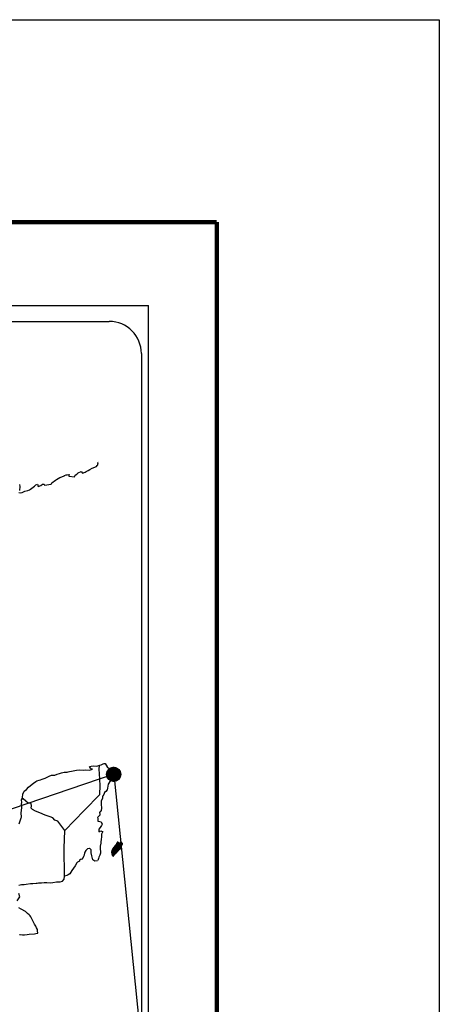
# Model space of a CAD drawing. Units: millimetres. Extents: x 528358 to 530758, y 2343502 to 2345302.
# Drawn here: x 530602 to 530758, y 2344934 to 2345302 of the extents above; entities that cross this region are included whole.
import ezdxf

# ---------------------------------------------------------------- set-up
doc = ezdxf.new("R2010")
doc.units = ezdxf.units.MM
doc.header["$LTSCALE"] = 40
doc.layers.add('SOLAPA', color=7, linetype='Continuous')

msp = doc.modelspace()

# ---------------------------------------------------------------- hatches: boundary and pattern name
at = {"layer": 'SOLAPA'}
h = msp.add_hatch(dxfattribs=at)
h.set_pattern_fill('ANSI31', scale=0.8, style=0)
h.set_pattern_definition([(45, (149464.9498, 516010.53469), (-0.0707106781187, 0.0707106781187), [])])
edge = h.paths.add_edge_path()
edge.add_arc((530636.71, 2345019.84), 2.65, 0, 360)

# ---------------------------------------------------------------- linework, layer by layer
at = {"layer": 'SOLAPA', "color": 7}
for p, q in [((530335.47, 2345195.02), (530649.76, 2345195.02)), ((530649.76, 2343597.39), (530649.76, 2345195.02)), ((530351.27, 2345189.04), (530635.05, 2345189.04)), ((530647.05, 2345177.04), (530647.05, 2344760.44))]:
    msp.add_line(p, q, dxfattribs=at)
at = {"layer": 'SOLAPA', "color": 7, "linetype": 'Continuous'}
for p, q in [((530631.23, 2345021.68), (530631.44, 2345023.22)), ((530631.43, 2345020.1), (530631.23, 2345021.68)), ((530631.69, 2345015.62), (530631.43, 2345020.1)), ((530631.49, 2345012.26), (530631.69, 2345015.62)), ((530625.65, 2345006.4), (530631.49, 2345012.26)), ((530618.39, 2344998.92), (530625.65, 2345006.4)), ((530618.14, 2344992.32), (530618.39, 2344998.92)), ((530618.35, 2344981.75), (530618.14, 2344992.32))]:
    msp.add_line(p, q, dxfattribs=at)
at = {"layer": 'SOLAPA', "color": 5, "linetype": 'Continuous'}
for p, q in [((530631.23, 2345021.68), (530631.23, 2345021.68)), ((530631.44, 2345023.22), (530632.01, 2345023.37)), ((530632.01, 2345023.37), (530632.79, 2345023.81)), ((530632.79, 2345023.81), (530633.14, 2345023.96)), ((530633.14, 2345023.96), (530633.53, 2345023.87)), ((530633.53, 2345023.87), (530634.31, 2345022.68)), ((530634.31, 2345022.68), (530635.15, 2345021.85)), ((530635.15, 2345021.85), (530635.44, 2345021.05)), ((530635.44, 2345021.05), (530635.64, 2345019.57)), ((530635.5, 2345017.5), (530634.67, 2345016.12)), ((530635.6, 2345018.78), (530635.5, 2345017.5)), ((530635.64, 2345019.57), (530635.6, 2345018.78)), ((530633.73, 2345013.45), (530633.3, 2345013.01)), ((530634.23, 2345014.04), (530633.73, 2345013.45)), ((530634.37, 2345014.64), (530634.23, 2345014.04)), ((530634.67, 2345016.12), (530634.37, 2345014.64)), ((530632.07, 2345009.8), (530632.03, 2345008.67)), ((530632.47, 2345010.94), (530632.07, 2345009.8)), ((530632.57, 2345011.43), (530632.47, 2345010.94)), ((530632.67, 2345011.77), (530632.57, 2345011.43)), ((530633.06, 2345012.37), (530632.67, 2345011.77)), ((530633.3, 2345013.01), (530633.06, 2345012.37)), ((530631.69, 2345005.9), (530631.45, 2345005.75)), ((530631.45, 2345005.75), (530631.5, 2345004.86)), ((530631.99, 2345006.3), (530631.69, 2345005.9)), ((530632.13, 2345007.18), (530631.99, 2345006.3)), ((530632.03, 2345008.67), (530632.13, 2345007.18)), ((530631.5, 2345004.62), (530630.67, 2345003.78)), ((530630.67, 2345003.78), (530630.81, 2345003.43)), ((530630.81, 2345003.43), (530630.76, 2345003.18)), ((530630.76, 2345003.18), (530630.82, 2345002.4)), ((530630.82, 2345002.4), (530630.97, 2345002.3)), ((530630.97, 2345002.3), (530631.99, 2345002.15)), ((530631.5, 2345004.86), (530631.5, 2345004.62)), ((530631.99, 2345002.15), (530632.44, 2345001.26)), ((530631.65, 2344999.98), (530631.17, 2344999.34)), ((530631.17, 2344999.34), (530631.17, 2344998.4)), ((530631.17, 2344998.4), (530631.51, 2344998.65)), ((530631.51, 2344998.65), (530631.95, 2344998.75)), ((530631.95, 2345000.33), (530631.65, 2344999.98)), ((530632.14, 2345000.77), (530631.95, 2345000.33)), ((530631.95, 2344998.75), (530632.14, 2344998.6)), ((530632.44, 2345001.26), (530632.14, 2345000.77)), ((530632.14, 2344998.6), (530632.63, 2344998.55)), ((530632.63, 2344998.55), (530632.15, 2344997.51)), ((530632.05, 2344995.49), (530631.95, 2344994.65)), ((530632.2, 2344996.52), (530632.05, 2344995.49)), ((530632.15, 2344997.51), (530632.15, 2344997.22)), ((530632.15, 2344997.22), (530632.2, 2344996.52)), ((530631.71, 2344993.07), (530631.62, 2344992.14)), ((530631.62, 2344992.14), (530631.62, 2344991.89)), ((530631.62, 2344991.89), (530631.81, 2344991)), ((530631.81, 2344993.61), (530631.71, 2344993.07)), ((530631.81, 2344991), (530631.72, 2344990.36)), ((530631.86, 2344993.91), (530631.81, 2344993.61)), ((530631.95, 2344994.65), (530631.86, 2344993.91)), ((530631.03, 2344988.38), (530630.72, 2344987.65)), ((530631.18, 2344988.88), (530631.03, 2344988.38)), ((530631.47, 2344989.62), (530631.18, 2344988.88)), ((530631.72, 2344990.36), (530631.47, 2344989.62))]:
    msp.add_line(p, q, dxfattribs=at)
at = {"layer": 'SOLAPA'}
for p, q in [((530636.76, 2345019.9), (530339.27, 2344918.55)), ((530636.77, 2345019.9), (530647.05, 2344918.55))]:
    msp.add_line(p, q, dxfattribs=at)
at = {"layer": 'SOLAPA', "color": 255, "linetype": 'Continuous', "elevation": 2.32}
msp.add_lwpolyline([(528358.44, 2345301.77), (530758.44, 2345301.77), (530758.44, 2343501.77), (528358.44, 2343501.77)], close=True, dxfattribs=at)
at = {"layer": 'SOLAPA', "color": 7, "linetype": 'Continuous', "const_width": 1.6}
for points in [[(528423.4, 2345226.17), (530675.25, 2345226.17)], [(530675.25, 2343564.87), (530675.25, 2345226.17)]]:
    msp.add_lwpolyline(points, dxfattribs=at)
at = {"layer": 'SOLAPA', "color": 7, "linetype": 'Continuous'}
for points in [[(530601.24, 2345125.19), (530601.88, 2345125.04), (530602.51, 2345125.14), (530603, 2345125.39), (530603.49, 2345125.59), (530604.66, 2345125.84), (530605.25, 2345126.13), (530605.59, 2345126.33), (530606.62, 2345127.12), (530607.06, 2345127.46), (530607.55, 2345127.96), (530608.19, 2345128.21), (530608.48, 2345127.32), (530609.46, 2345127.77), (530610.15, 2345128.21), (530610.69, 2345128.31), (530610.83, 2345127.91), (530613.29, 2345128.31), (530613.53, 2345128.81), (530615, 2345129.8), (530615.29, 2345129.99), (530616.57, 2345130.69), (530618.28, 2345131.33), (530618.37, 2345131.43), (530618.96, 2345131.68), (530619.35, 2345131.77), (530620.04, 2345131.87), (530619.89, 2345131.43), (530619.99, 2345131.18), (530622.1, 2345131.04), (530622.29, 2345131.58), (530622.88, 2345132.03), (530623.42, 2345132.52), (530624.49, 2345132.96), (530625.09, 2345132.37), (530626.01, 2345132.72), (530626.36, 2345133.01), (530627.14, 2345133.36), (530627.78, 2345133.75), (530628.66, 2345134.2), (530630.23, 2345134.9), (530630.57, 2345135.19), (530630.72, 2345135.49), (530630.81, 2345135.83), (530630.86, 2345136.27), (530630.76, 2345136.52)], [(530601.47, 2345128.1), (530601.57, 2345127.42), (530601.53, 2345125.88)], [(530618.39, 2344998.92), (530615.83, 2345002.3), (530614.7, 2345002.75), (530613.96, 2345003.54), (530612.98, 2345004.03), (530611.12, 2345004.57), (530609.05, 2345005.41), (530607.48, 2345006.06), (530606.4, 2345006.7), (530605.86, 2345007.25), (530606.01, 2345008.14), (530605.81, 2345008.98), (530605.32, 2345009.02), (530604.73, 2345009.12), (530603.84, 2345009.86), (530602.91, 2345010.66), (530602.57, 2345010.9), (530602.24, 2345010.48)], [(530601.26, 2344978.48), (530602.24, 2344978.73), (530603.27, 2344978.73), (530604, 2344978.83), (530605.62, 2344979.13), (530606.45, 2344979.13), (530607.72, 2344979.18), (530608.12, 2344979.23), (530608.12, 2344979.23), (530608.61, 2344979.33), (530609.73, 2344979.28), (530610.71, 2344979.38), (530611.69, 2344979.43), (530613.02, 2344979.33), (530614, 2344979.48), (530615.27, 2344979.68), (530616.64, 2344979.73), (530617.62, 2344979.98), (530618.16, 2344980.67), (530618.35, 2344981.75)], [(530600.63, 2344972.56), (530601.61, 2344974.05), (530601.26, 2344975.38)], [(530601.48, 2344960.03), (530601.77, 2344960.03), (530602.61, 2344959.88), (530603.34, 2344959.89), (530604.37, 2344960.03), (530605.06, 2344960.13), (530607.16, 2344960.28), (530607.65, 2344960.38), (530607.65, 2344960.38), (530608.39, 2344960.53), (530608.29, 2344960.68), (530608.24, 2344961.22), (530608.19, 2344961.86), (530607.85, 2344962.45), (530607.6, 2344963.14), (530607.11, 2344963.83), (530606.62, 2344964.82), (530605.98, 2344966.15), (530605.78, 2344966.59), (530605.49, 2344966.94), (530605.05, 2344967.39), (530604.5, 2344967.88), (530603.68, 2344968.66), (530602.06, 2344969.46), (530601.27, 2344969.99)]]:
    msp.add_lwpolyline(points, dxfattribs=at)
at = {"layer": 'SOLAPA', "color": 5, "linetype": 'Continuous'}
for points in [[(530601.42, 2345001.38), (530601.76, 2345002.42), (530602.1, 2345003.6), (530602.2, 2345003.8), (530602.14, 2345005.48), (530602.2, 2345006.36), (530602.34, 2345007.45), (530602.24, 2345008.73), (530602.39, 2345009.37), (530602.24, 2345010.36), (530602.67, 2345011.2), (530602.78, 2345012.39), (530603.21, 2345013.57), (530604.09, 2345014.16), (530604.83, 2345015.05), (530605.56, 2345015.74), (530606.79, 2345016.58), (530607.57, 2345017.23), (530608.01, 2345017.42), (530608.84, 2345017.73), (530609.29, 2345017.82), (530610.02, 2345018.07), (530610.71, 2345018.26), (530611.14, 2345018.46), (530611.78, 2345018.76), (530612.61, 2345019.16), (530613.49, 2345019.55), (530614.67, 2345019.6), (530615.55, 2345019.95), (530616.44, 2345020.2), (530617.17, 2345020.39), (530618.14, 2345020.64), (530619.27, 2345020.64), (530619.72, 2345020.74), (530620.25, 2345020.89), (530620.99, 2345021.09), (530622.12, 2345021.24), (530622.85, 2345021.39), (530623.88, 2345021.49), (530625.45, 2345021.44), (530626.33, 2345021.54), (530627.75, 2345021.44), (530628.63, 2345021.74), (530628.78, 2345021.79), (530628.44, 2345021.74), (530628, 2345022.18), (530627.7, 2345022.77), (530628.34, 2345022.92), (530629.32, 2345022.97), (530630.39, 2345022.93), (530631.49, 2345023.23)], [(530630.69, 2344987.59), (530629.62, 2344987.45), (530628.92, 2344987.89), (530628.83, 2344988.43), (530628.49, 2344989.41), (530628.28, 2344990.5), (530628.33, 2344991.29), (530628.24, 2344991.64), (530627.69, 2344992.23), (530627.6, 2344992.18), (530627.06, 2344992.08), (530626.86, 2344992.03), (530626.42, 2344991.48), (530626.28, 2344991.34), (530625.93, 2344990.79), (530625.84, 2344990.5), (530625.78, 2344990.15), (530625.69, 2344989.86), (530625.5, 2344989.31), (530625.45, 2344989.21), (530625.45, 2344989.21), (530625.45, 2344989.21), (530625.35, 2344988.92), (530625.35, 2344988.87), (530625.25, 2344988.77), (530625.2, 2344988.62), (530624.76, 2344988.18), (530624.76, 2344988.18), (530624.76, 2344988.18), (530624.47, 2344988.08), (530624.23, 2344987.98), (530623.98, 2344987.84), (530623.88, 2344987.39), (530623.14, 2344987), (530622.95, 2344986.79), (530622.32, 2344985.7), (530621.05, 2344983.98), (530621.05, 2344983.98), (530620.31, 2344982.65), (530619.72, 2344982.35), (530619.19, 2344982.1), (530618.35, 2344981.75)]]:
    msp.add_lwpolyline(points, dxfattribs=at)
at = {"layer": 'SOLAPA', "color": 7}
msp.add_circle((530636.71, 2345019.84, 0), 2.65, dxfattribs=at)
msp.add_arc((530635.05, 2345177.04), 12, 0, 90, dxfattribs=at)

# ---------------------------------------------------------------- meshes
at = {"layer": 'SOLAPA', "color": 5, "linetype": 'Continuous'}
mesh = msp.add_polyface(dxfattribs=at)
corners = [(530636.42, 2344989.27), (530636.45, 2344989.27), (530636.38, 2344989.31), (530636.45, 2344989.27), (530636.38, 2344989.31), (530636.5, 2344989.26), (530636.37, 2344989.34), (530636.52, 2344989.27), (530636.36, 2344989.37), (530636.55, 2344989.27), (530636.34, 2344989.4), (530636.57, 2344989.29), (530636.33, 2344989.44), (530636.64, 2344989.36), (530636.32, 2344989.56), (530636.65, 2344989.37), (530636.32, 2344989.58), (530636.68, 2344989.4), (530636.31, 2344989.63), (530636.04, 2344989.8), (530636.05, 2344989.81), (530636.03, 2344989.82), (530636.69, 2344989.41), (530636.31, 2344989.65), (530636.05, 2344989.81), (530636.04, 2344989.82), (530636.69, 2344989.41), (530636.3, 2344989.65), (530636.06, 2344989.81), (530636.04, 2344989.83), (530636.7, 2344989.42), (530636.3, 2344989.67), (530636.07, 2344989.81), (530636.05, 2344989.83), (530636.7, 2344989.42), (530636.3, 2344989.67), (530636.09, 2344989.82), (530636.06, 2344989.84), (530636.71, 2344989.44), (530636.28, 2344989.7), (530636.1, 2344989.82), (530636.07, 2344989.85), (530636.71, 2344989.44), (530636.27, 2344989.72), (530636.12, 2344989.82), (530636.07, 2344989.85), (530636.72, 2344989.45), (530636.26, 2344989.74), (530636.13, 2344989.82), (530636.07, 2344989.86), (530636.72, 2344989.46), (530636.26, 2344989.74), (530636.16, 2344989.82), (530636.08, 2344989.87), (530636.73, 2344989.47), (530636.25, 2344989.76), (530636.25, 2344989.78), (530636.08, 2344989.88), (530636.74, 2344989.48), (530636.74, 2344989.48), (530636.08, 2344989.88), (530636.75, 2344989.49), (530636.09, 2344989.9), (530636.75, 2344989.5), (530636.09, 2344989.91), (530636.79, 2344989.56), (530636.13, 2344989.97), (530636.81, 2344989.58), (530636.13, 2344990), (530636.83, 2344989.62), (530636.13, 2344990.05), (530636.85, 2344989.64), (530636.13, 2344990.09), (530636.89, 2344989.7), (530636.1, 2344990.19), (530636.92, 2344989.75), (530636.08, 2344990.27), (530636.93, 2344989.76), (530636.03, 2344990.32), (530636.94, 2344989.78), (530636.01, 2344990.36), (530636.95, 2344989.8), (530635.99, 2344990.4), (530636.97, 2344989.81), (530635.99, 2344990.42), (530636.98, 2344989.84), (530635.99, 2344990.46), (530636.99, 2344989.84), (530635.99, 2344990.46), (530637, 2344989.86), (530635.99, 2344990.48), (530637.07, 2344989.93), (530635.96, 2344990.62), (530637.12, 2344989.99), (530635.93, 2344990.73), (530637.14, 2344990.01), (530635.93, 2344990.76), (530637.16, 2344990.03), (530635.93, 2344990.79), (530637.17, 2344990.04), (530635.93, 2344990.81), (530637.19, 2344990.06), (530635.94, 2344990.84), (530637.23, 2344990.1), (530635.95, 2344990.89), (530637.26, 2344990.13), (530635.95, 2344990.94), (530637.28, 2344990.16), (530635.96, 2344990.98), (530637.29, 2344990.17), (530635.96, 2344991)]
mesh.append_faces([[corners[k] for k in face] for face in [(0, 0, 1, 2), (2, 1, 3, 4), (4, 3, 5, 6), (6, 5, 7, 8), (8, 7, 9, 10), (10, 9, 11, 12), (12, 11, 13, 14), (14, 13, 15, 16), (16, 15, 17, 18), (19, 19, 20, 21), (18, 17, 22, 23), (21, 20, 24, 25), (23, 22, 26, 27), (25, 24, 28, 29), (27, 26, 30, 31), (29, 28, 32, 33), (31, 30, 34, 35), (33, 32, 36, 37), (35, 34, 38, 39), (37, 36, 40, 41), (39, 38, 42, 43), (41, 40, 44, 45), (43, 42, 46, 47), (45, 44, 48, 49), (47, 46, 50, 51), (49, 48, 52, 53), (51, 50, 54, 55), (53, 52, 56, 57), (55, 54, 58, 56), (57, 58, 59, 60), (60, 59, 61, 62), (62, 61, 63, 64), (64, 63, 65, 66), (66, 65, 67, 68), (68, 67, 69, 70), (70, 69, 71, 72), (72, 71, 73, 74), (74, 73, 75, 76), (76, 75, 77, 78), (78, 77, 79, 80), (80, 79, 81, 82), (82, 81, 83, 84), (84, 83, 85, 86), (86, 85, 87, 88), (88, 87, 89, 90), (90, 89, 91, 92), (92, 91, 93, 94), (94, 93, 95, 96), (96, 95, 97, 98), (98, 97, 99, 100), (100, 99, 101, 102), (102, 101, 103, 104), (104, 103, 105, 106), (106, 105, 107, 108), (108, 107, 109, 110)]], dxfattribs={"vtx0": -1, "vtx2": -1, "color": 5})
mesh = msp.add_polyface(dxfattribs=at)
corners = [(530635.96, 2344991), (530637.29, 2344990.17), (530637.3, 2344990.18), (530635.97, 2344991.01), (530635.97, 2344991.01), (530637.3, 2344990.18), (530635.97, 2344991.01), (530635.97, 2344991.01), (530637.31, 2344990.19), (530635.97, 2344991.02), (530637.31, 2344990.2), (530635.97, 2344991.03), (530637.32, 2344990.2), (530635.97, 2344991.04), (530637.33, 2344990.21), (530635.97, 2344991.05), (530635.97, 2344991.05), (530637.33, 2344990.22), (530635.97, 2344991.06), (530637.34, 2344990.22), (530635.97, 2344991.07), (530635.97, 2344991.07), (530637.35, 2344990.23), (530635.97, 2344991.09), (530637.37, 2344990.25), (530635.97, 2344991.11), (530637.38, 2344990.26), (530635.97, 2344991.13), (530637.38, 2344990.27), (530635.97, 2344991.14), (530637.39, 2344990.28), (530635.97, 2344991.15), (530637.4, 2344990.28), (530635.97, 2344991.17), (530637.4, 2344990.29), (530635.97, 2344991.18), (530637.41, 2344990.3), (530635.98, 2344991.18), (530637.42, 2344990.31), (530635.99, 2344991.2), (530637.43, 2344990.31), (530635.99, 2344991.2), (530637.43, 2344990.32), (530635.99, 2344991.21), (530637.45, 2344990.34), (530636.01, 2344991.24), (530637.46, 2344990.35), (530636.01, 2344991.25), (530637.47, 2344990.36), (530636.01, 2344991.27), (530637.49, 2344990.38), (530636.02, 2344991.29), (530637.5, 2344990.39), (530636.03, 2344991.3), (530637.51, 2344990.4), (530636.03, 2344991.32), (530637.52, 2344990.41), (530636.03, 2344991.33), (530637.52, 2344990.41), (530636.03, 2344991.34), (530637.53, 2344990.42), (530636.03, 2344991.35), (530637.54, 2344990.43), (530636.03, 2344991.36), (530637.55, 2344990.44), (530636.03, 2344991.38), (530637.56, 2344990.44), (530636.03, 2344991.39), (530637.57, 2344990.46), (530636.03, 2344991.42), (530637.58, 2344990.47), (530636.04, 2344991.42), (530636.04, 2344991.42), (530637.58, 2344990.47), (530636.03, 2344991.43), (530636.03, 2344991.43), (530637.59, 2344990.47), (530636.03, 2344991.44), (530637.59, 2344990.48), (530636.04, 2344991.44), (530637.59, 2344990.48), (530636.04, 2344991.44), (530637.6, 2344990.48), (530636.04, 2344991.45), (530637.6, 2344990.49), (530636.04, 2344991.46), (530636.04, 2344991.46), (530637.61, 2344990.49), (530636.04, 2344991.46), (530637.63, 2344990.51), (530636.05, 2344991.49), (530637.64, 2344990.53), (530636.06, 2344991.51), (530637.65, 2344990.53), (530636.06, 2344991.52), (530637.66, 2344990.54), (530636.07, 2344991.52), (530637.67, 2344990.55), (530636.08, 2344991.53), (530637.68, 2344990.56), (530636.09, 2344991.54), (530637.69, 2344990.57), (530636.1, 2344991.56), (530637.7, 2344990.58), (530636.11, 2344991.56), (530637.7, 2344990.59), (530636.11, 2344991.57), (530637.71, 2344990.59), (530636.11, 2344991.58), (530637.71, 2344990.59), (530636.11, 2344991.58), (530637.72, 2344990.6), (530636.12, 2344991.59), (530636.12, 2344991.59), (530637.73, 2344990.61), (530636.12, 2344991.61), (530637.73, 2344990.61), (530636.12, 2344991.61), (530637.75, 2344990.63), (530636.13, 2344991.64)]
mesh.append_faces([[corners[k] for k in face] for face in [(0, 1, 2, 3), (4, 2, 5, 6), (7, 5, 8, 9), (9, 8, 10, 11), (11, 10, 12, 13), (13, 12, 14, 15), (16, 14, 17, 18), (18, 17, 19, 20), (21, 19, 22, 23), (23, 22, 24, 25), (25, 24, 26, 27), (27, 26, 28, 29), (29, 28, 30, 31), (31, 30, 32, 33), (33, 32, 34, 35), (35, 34, 36, 37), (37, 36, 38, 39), (39, 38, 40, 41), (41, 40, 42, 43), (43, 42, 44, 45), (45, 44, 46, 47), (47, 46, 48, 49), (49, 48, 50, 51), (51, 50, 52, 53), (53, 52, 54, 55), (55, 54, 56, 57), (57, 56, 58, 59), (59, 58, 60, 61), (61, 60, 62, 63), (63, 62, 64, 65), (65, 64, 66, 67), (67, 66, 68, 69), (69, 68, 70, 71), (72, 70, 73, 74), (75, 73, 76, 77), (77, 76, 78, 79), (79, 78, 80, 81), (81, 80, 82, 83), (83, 82, 84, 85), (86, 84, 87, 88), (88, 87, 89, 90), (90, 89, 91, 92), (92, 91, 93, 94), (94, 93, 95, 96), (96, 95, 97, 98), (98, 97, 99, 100), (100, 99, 101, 102), (102, 101, 103, 104), (104, 103, 105, 106), (106, 105, 107, 108), (108, 107, 109, 110), (110, 109, 111, 112), (113, 111, 114, 115), (115, 114, 116, 117), (117, 116, 118, 119)]], dxfattribs={"vtx0": -1, "vtx2": -1, "color": 5})
mesh = msp.add_polyface(dxfattribs=at)
corners = [(530636.13, 2344991.64), (530637.75, 2344990.63), (530637.76, 2344990.64), (530636.13, 2344991.65), (530637.76, 2344990.64), (530636.13, 2344991.65), (530637.78, 2344990.66), (530636.15, 2344991.67), (530637.79, 2344990.67), (530636.16, 2344991.68), (530637.8, 2344990.68), (530636.17, 2344991.69), (530637.8, 2344990.68), (530636.17, 2344991.69), (530637.81, 2344990.68), (530636.17, 2344991.7), (530637.81, 2344990.69), (530636.17, 2344991.71), (530637.81, 2344990.69), (530636.17, 2344991.71), (530637.82, 2344990.7), (530636.17, 2344991.72), (530637.83, 2344990.71), (530636.17, 2344991.73), (530637.84, 2344990.71), (530636.18, 2344991.74), (530637.84, 2344990.72), (530636.19, 2344991.75), (530636.19, 2344991.75), (530637.85, 2344990.73), (530636.19, 2344991.76), (530637.85, 2344990.73), (530636.19, 2344991.77), (530637.86, 2344990.74), (530636.19, 2344991.77), (530637.86, 2344990.74), (530636.19, 2344991.78), (530637.87, 2344990.75), (530636.2, 2344991.79), (530637.88, 2344990.76), (530636.21, 2344991.79), (530637.88, 2344990.76), (530636.23, 2344991.79), (530637.89, 2344990.77), (530636.23, 2344991.79), (530637.89, 2344990.77), (530636.23, 2344991.8), (530636.23, 2344991.8), (530637.9, 2344990.78), (530636.23, 2344991.81), (530636.23, 2344991.81), (530637.9, 2344990.78), (530636.24, 2344991.81), (530636.24, 2344991.81), (530637.9, 2344990.78), (530636.25, 2344991.81), (530636.25, 2344991.81), (530637.9, 2344990.79), (530636.25, 2344991.81), (530636.25, 2344991.81), (530637.91, 2344990.79), (530636.25, 2344991.81), (530637.91, 2344990.79), (530636.25, 2344991.82), (530636.25, 2344991.82), (530637.91, 2344990.8), (530636.25, 2344991.83), (530636.25, 2344991.83), (530637.92, 2344990.8), (530636.26, 2344991.83), (530637.93, 2344990.81), (530636.27, 2344991.84), (530637.94, 2344990.82), (530636.28, 2344991.85), (530637.95, 2344990.83), (530636.29, 2344991.86), (530637.95, 2344990.84), (530636.3, 2344991.87), (530637.96, 2344990.85), (530636.3, 2344991.87), (530637.96, 2344990.85), (530636.3, 2344991.88), (530637.97, 2344990.85), (530636.31, 2344991.88), (530637.97, 2344990.86), (530636.32, 2344991.89), (530636.32, 2344991.89), (530637.98, 2344990.86), (530636.32, 2344991.89), (530636.32, 2344991.89), (530637.98, 2344990.87), (530636.32, 2344991.89), (530636.32, 2344991.89), (530637.98, 2344990.87), (530636.32, 2344991.9), (530637.99, 2344990.87), (530636.33, 2344991.9), (530636.33, 2344991.9), (530637.99, 2344990.88), (530636.33, 2344991.91), (530637.99, 2344990.88), (530636.34, 2344991.91), (530638, 2344990.88), (530636.34, 2344991.91), (530636.34, 2344991.91), (530638, 2344990.89), (530636.34, 2344991.91), (530638, 2344990.89), (530636.35, 2344991.91), (530638.01, 2344990.89), (530636.35, 2344991.92), (530636.35, 2344991.92), (530638.01, 2344990.9), (530636.35, 2344991.93), (530636.35, 2344991.93), (530638.01, 2344990.9), (530636.36, 2344991.93), (530638.02, 2344990.9), (530636.36, 2344991.93), (530636.36, 2344991.93), (530638.02, 2344990.91), (530636.36, 2344991.94), (530636.36, 2344991.94), (530638.03, 2344990.92), (530636.37, 2344991.95), (530638.04, 2344990.93), (530636.38, 2344991.96), (530638.05, 2344990.94), (530636.38, 2344991.97)]
mesh.append_faces([[corners[k] for k in face] for face in [(0, 1, 2, 3), (3, 2, 4, 5), (5, 4, 6, 7), (7, 6, 8, 9), (9, 8, 10, 11), (11, 10, 12, 13), (13, 12, 14, 15), (15, 14, 16, 17), (17, 16, 18, 19), (19, 18, 20, 21), (21, 20, 22, 23), (23, 22, 24, 25), (25, 24, 26, 27), (28, 26, 29, 30), (30, 29, 31, 32), (32, 31, 33, 34), (34, 33, 35, 36), (36, 35, 37, 38), (38, 37, 39, 40), (40, 39, 41, 42), (42, 41, 43, 44), (44, 43, 45, 46), (47, 45, 48, 49), (50, 48, 51, 52), (53, 51, 54, 55), (56, 54, 57, 58), (59, 57, 60, 61), (61, 60, 62, 63), (64, 62, 65, 66), (67, 65, 68, 69), (69, 68, 70, 71), (71, 70, 72, 73), (73, 72, 74, 75), (75, 74, 76, 77), (77, 76, 78, 79), (79, 78, 80, 81), (81, 80, 82, 83), (83, 82, 84, 85), (86, 84, 87, 88), (89, 87, 90, 91), (92, 90, 93, 94), (94, 93, 95, 96), (97, 95, 98, 99), (99, 98, 100, 101), (101, 100, 102, 103), (104, 102, 105, 106), (106, 105, 107, 108), (108, 107, 109, 110), (111, 109, 112, 113), (114, 112, 115, 116), (116, 115, 117, 118), (119, 117, 120, 121), (122, 120, 123, 124), (124, 123, 125, 126), (126, 125, 127, 128)]], dxfattribs={"vtx0": -1, "vtx2": -1, "color": 5})
mesh = msp.add_polyface(dxfattribs=at)
corners = [(530636.35, 2344991.93), (530636.35, 2344991.93), (530636.36, 2344991.93), (530636.36, 2344991.93), (530636.43, 2344992.08), (530636.44, 2344992.08), (530636.44, 2344992.09), (530636.44, 2344992.09), (530636.51, 2344992.24), (530636.51, 2344992.24), (530636.51, 2344992.25), (530636.5, 2344992.25), (530636.5, 2344992.25), (530636.51, 2344992.25), (530636.51, 2344992.25), (530636.51, 2344992.26), (530638.27, 2344991.17), (530638.27, 2344991.17), (530636.51, 2344992.26), (530636.53, 2344992.25), (530636.53, 2344992.25), (530636.51, 2344992.26), (530638.27, 2344991.17), (530636.53, 2344992.25), (530636.51, 2344992.26), (530636.53, 2344992.25), (530636.52, 2344992.26), (530638.27, 2344991.17), (530636.54, 2344992.25), (530636.53, 2344992.26), (530636.52, 2344992.26), (530636.54, 2344992.25), (530636.54, 2344992.25), (530636.54, 2344992.25), (530636.54, 2344992.25), (530636.54, 2344992.25), (530638.27, 2344991.17), (530636.54, 2344992.25), (530636.53, 2344992.26), (530636.52, 2344992.27), (530636.54, 2344992.25), (530636.54, 2344992.25), (530638.27, 2344991.18), (530636.54, 2344992.25), (530636.53, 2344992.26), (530636.53, 2344992.26), (530636.52, 2344992.27), (530636.53, 2344992.26), (530636.53, 2344992.26), (530636.53, 2344992.26), (530636.54, 2344992.25), (530636.54, 2344992.25), (530638.28, 2344991.18), (530636.54, 2344992.25), (530636.53, 2344992.26), (530636.52, 2344992.27), (530636.54, 2344992.26), (530636.54, 2344992.26), (530636.54, 2344992.26), (530636.54, 2344992.25), (530636.54, 2344992.25), (530636.54, 2344992.26), (530636.54, 2344992.25), (530638.28, 2344991.18), (530636.55, 2344992.25), (530636.53, 2344992.26), (530636.52, 2344992.27), (530636.54, 2344992.25), (530636.54, 2344992.26), (530638.28, 2344991.18), (530636.55, 2344992.25), (530636.52, 2344992.27), (530636.53, 2344992.26), (530636.52, 2344992.27), (530636.54, 2344992.25), (530636.54, 2344992.26), (530638.28, 2344991.18), (530636.55, 2344992.25), (530636.53, 2344992.26), (530636.52, 2344992.27), (530636.54, 2344992.26), (530636.54, 2344992.26), (530636.53, 2344992.26), (530636.53, 2344992.27), (530636.52, 2344992.27), (530636.54, 2344992.26), (530636.54, 2344992.26), (530636.53, 2344992.27), (530636.52, 2344992.28), (530636.54, 2344992.26), (530636.54, 2344992.26), (530636.55, 2344992.26), (530636.54, 2344992.26), (530636.53, 2344992.27), (530636.52, 2344992.28), (530636.55, 2344992.26), (530636.54, 2344992.26), (530636.53, 2344992.27), (530636.52, 2344992.28), (530638.28, 2344991.18), (530638.28, 2344991.18), (530636.54, 2344992.26), (530636.53, 2344992.27), (530636.53, 2344992.27), (530636.52, 2344992.28), (530638.28, 2344991.18), (530636.54, 2344992.26), (530636.53, 2344992.27), (530636.52, 2344992.28), (530636.54, 2344992.26), (530638.28, 2344991.19), (530636.54, 2344992.26), (530636.52, 2344992.28), (530636.53, 2344992.27), (530636.53, 2344992.28), (530636.53, 2344992.28), (530636.53, 2344992.28), (530636.54, 2344992.27), (530636.54, 2344992.27), (530636.54, 2344992.27), (530636.53, 2344992.28), (530636.53, 2344992.28), (530636.53, 2344992.28), (530636.53, 2344992.28), (530636.54, 2344992.27), (530636.54, 2344992.27), (530636.53, 2344992.28), (530636.52, 2344992.28), (530638.29, 2344991.19), (530638.29, 2344991.19), (530636.54, 2344992.28), (530636.52, 2344992.28), (530636.54, 2344992.28), (530636.52, 2344992.29), (530638.29, 2344991.19), (530636.54, 2344992.28), (530638.29, 2344991.19), (530636.52, 2344992.29), (530636.52, 2344992.29), (530638.29, 2344991.2), (530636.53, 2344992.29)]
mesh.append_faces([[corners[k] for k in face] for face in [(0, 1, 2, 3), (4, 5, 6, 7), (8, 9, 10, 11), (12, 10, 13, 14), (15, 16, 17, 18), (18, 19, 20, 21), (19, 17, 22, 23), (24, 20, 25, 26), (23, 22, 27, 28), (26, 25, 29, 30), (31, 32, 33, 34), (35, 27, 36, 37), (30, 29, 38, 39), (34, 33, 40, 41), (37, 36, 42, 43), (39, 44, 45, 46), (44, 47, 48, 49), (41, 40, 50, 51), (43, 42, 52, 53), (46, 45, 54, 55), (49, 48, 56, 57), (51, 50, 58, 58), (53, 59, 60, 61), (62, 52, 63, 64), (55, 54, 65, 66), (61, 60, 67, 68), (64, 63, 69, 70), (71, 65, 72, 73), (68, 67, 74, 75), (70, 69, 76, 77), (73, 72, 78, 79), (75, 74, 80, 81), (79, 82, 83, 84), (81, 80, 85, 86), (84, 83, 87, 88), (89, 90, 91, 92), (88, 87, 93, 94), (92, 91, 95, 96), (94, 93, 97, 98), (96, 99, 100, 101), (98, 102, 103, 104), (101, 100, 105, 106), (104, 103, 107, 108), (109, 105, 110, 111), (112, 107, 113, 114), (114, 113, 115, 116), (117, 117, 118, 119), (120, 121, 122, 123), (119, 118, 124, 125), (123, 122, 126, 127), (125, 128, 129, 130), (131, 126, 132, 133), (130, 129, 134, 135), (133, 134, 136, 137), (138, 136, 139, 140)]], dxfattribs={"vtx0": -1, "vtx2": -1, "color": 5})
mesh = msp.add_polyface(dxfattribs=at)
corners = [(530636.38, 2344991.97), (530638.05, 2344990.94), (530638.05, 2344990.94), (530636.39, 2344991.97), (530636.39, 2344991.97), (530638.06, 2344990.95), (530636.39, 2344991.98), (530636.39, 2344991.98), (530638.06, 2344990.95), (530636.4, 2344991.98), (530636.4, 2344991.98), (530638.07, 2344990.96), (530636.4, 2344991.99), (530636.4, 2344991.99), (530638.07, 2344990.97), (530636.4, 2344992), (530638.08, 2344990.97), (530636.41, 2344992), (530636.41, 2344992), (530638.08, 2344990.97), (530636.41, 2344992.01), (530638.08, 2344990.98), (530636.41, 2344992.02), (530638.1, 2344990.99), (530636.42, 2344992.03), (530638.1, 2344990.99), (530636.42, 2344992.04), (530638.1, 2344991), (530636.42, 2344992.04), (530638.11, 2344991), (530636.42, 2344992.05), (530636.42, 2344992.05), (530638.11, 2344991.01), (530636.42, 2344992.06), (530638.12, 2344991.01), (530636.42, 2344992.06), (530638.12, 2344991.02), (530636.42, 2344992.07), (530636.42, 2344992.07), (530638.13, 2344991.02), (530636.42, 2344992.08), (530636.42, 2344992.08), (530638.13, 2344991.02), (530636.43, 2344992.08), (530638.13, 2344991.03), (530636.43, 2344992.08), (530636.43, 2344992.08), (530638.14, 2344991.03), (530636.43, 2344992.08), (530636.44, 2344992.08), (530638.14, 2344991.03), (530636.44, 2344992.09), (530636.44, 2344992.09), (530638.14, 2344991.04), (530636.44, 2344992.09), (530638.15, 2344991.04), (530636.44, 2344992.1), (530636.44, 2344992.1), (530638.15, 2344991.04), (530636.44, 2344992.1), (530638.15, 2344991.05), (530636.45, 2344992.1), (530636.45, 2344992.1), (530638.16, 2344991.05), (530636.45, 2344992.11), (530636.45, 2344992.11), (530638.16, 2344991.06), (530636.45, 2344992.12), (530636.45, 2344992.12), (530638.17, 2344991.06), (530636.46, 2344992.12), (530636.46, 2344992.12), (530638.17, 2344991.07), (530636.46, 2344992.13), (530638.17, 2344991.07), (530636.46, 2344992.13), (530638.18, 2344991.07), (530636.46, 2344992.14), (530636.46, 2344992.14), (530638.18, 2344991.08), (530636.46, 2344992.14), (530636.46, 2344992.14), (530638.18, 2344991.08), (530636.47, 2344992.14), (530636.47, 2344992.14), (530638.19, 2344991.08), (530636.47, 2344992.15), (530636.47, 2344992.15), (530638.19, 2344991.09), (530636.47, 2344992.16), (530636.47, 2344992.16), (530638.2, 2344991.09), (530636.47, 2344992.16), (530636.47, 2344992.16), (530638.2, 2344991.1), (530636.47, 2344992.17), (530636.47, 2344992.17), (530638.2, 2344991.1), (530636.47, 2344992.18), (530636.47, 2344992.18), (530638.21, 2344991.1), (530636.48, 2344992.18), (530638.21, 2344991.11), (530636.48, 2344992.18), (530636.48, 2344992.18), (530638.21, 2344991.11), (530636.48, 2344992.19), (530636.48, 2344992.19), (530638.22, 2344991.12), (530636.48, 2344992.2), (530636.48, 2344992.2), (530638.22, 2344991.12), (530636.48, 2344992.2), (530636.48, 2344992.2), (530638.23, 2344991.13), (530636.48, 2344992.21), (530636.48, 2344992.21), (530638.23, 2344991.13), (530636.48, 2344992.22), (530638.24, 2344991.13), (530636.49, 2344992.22), (530636.49, 2344992.22), (530638.24, 2344991.14), (530636.49, 2344992.22), (530636.49, 2344992.22), (530638.24, 2344991.14), (530636.49, 2344992.23), (530636.49, 2344992.23), (530638.25, 2344991.15), (530636.5, 2344992.23), (530638.25, 2344991.15), (530636.5, 2344992.24), (530636.5, 2344992.24), (530638.25, 2344991.15), (530636.5, 2344992.24), (530636.5, 2344992.24), (530638.26, 2344991.16), (530636.5, 2344992.24), (530636.5, 2344992.24), (530638.26, 2344991.16), (530636.51, 2344992.24), (530636.51, 2344992.24), (530638.26, 2344991.16), (530636.51, 2344992.25), (530638.26, 2344991.16), (530636.51, 2344992.25), (530636.51, 2344992.25), (530638.27, 2344991.17), (530636.51, 2344992.26)]
mesh.append_faces([[corners[k] for k in face] for face in [(0, 1, 2, 3), (4, 2, 5, 6), (7, 5, 8, 9), (10, 8, 11, 12), (13, 11, 14, 15), (15, 14, 16, 17), (18, 16, 19, 20), (20, 19, 21, 22), (22, 21, 23, 24), (24, 23, 25, 26), (26, 25, 27, 28), (28, 27, 29, 30), (31, 29, 32, 33), (33, 32, 34, 35), (35, 34, 36, 37), (38, 36, 39, 40), (41, 39, 42, 43), (43, 42, 44, 45), (46, 44, 47, 48), (49, 47, 50, 51), (52, 50, 53, 54), (54, 53, 55, 56), (57, 55, 58, 59), (59, 58, 60, 61), (62, 60, 63, 64), (65, 63, 66, 67), (68, 66, 69, 70), (71, 69, 72, 73), (73, 72, 74, 75), (75, 74, 76, 77), (78, 76, 79, 80), (81, 79, 82, 83), (84, 82, 85, 86), (87, 85, 88, 89), (90, 88, 91, 92), (93, 91, 94, 95), (96, 94, 97, 98), (99, 97, 100, 101), (101, 100, 102, 103), (104, 102, 105, 106), (107, 105, 108, 109), (110, 108, 111, 112), (113, 111, 114, 115), (116, 114, 117, 118), (118, 117, 119, 120), (121, 119, 122, 123), (124, 122, 125, 126), (127, 125, 128, 129), (129, 128, 130, 131), (132, 130, 133, 134), (135, 133, 136, 137), (138, 136, 139, 140), (141, 139, 142, 143), (143, 142, 144, 145), (146, 144, 147, 148)]], dxfattribs={"vtx0": -1, "vtx2": -1, "color": 5})
mesh = msp.add_polyface(dxfattribs=at)
corners = [(530636.55, 2344992.25), (530638.28, 2344991.18), (530638.28, 2344991.18), (530636.55, 2344992.25), (530638.28, 2344991.18), (530636.55, 2344992.25), (530638.28, 2344991.18), (530636.55, 2344992.26), (530638.28, 2344991.18), (530636.55, 2344992.26), (530636.54, 2344992.26), (530638.28, 2344991.19), (530638.29, 2344991.19), (530636.54, 2344992.27), (530638.29, 2344991.19), (530636.54, 2344992.27), (530638.29, 2344991.19), (530636.54, 2344992.27), (530636.53, 2344992.29), (530638.29, 2344991.2), (530638.3, 2344991.2), (530636.54, 2344992.3), (530636.54, 2344992.3), (530638.31, 2344991.21), (530636.54, 2344992.3), (530638.31, 2344991.21), (530636.54, 2344992.31), (530638.32, 2344991.22), (530636.54, 2344992.32), (530636.54, 2344992.32), (530638.32, 2344991.23), (530636.55, 2344992.32), (530636.55, 2344992.32), (530638.33, 2344991.23), (530636.55, 2344992.33), (530638.33, 2344991.23), (530636.56, 2344992.33), (530636.56, 2344992.33), (530638.33, 2344991.24), (530636.56, 2344992.34), (530638.34, 2344991.24), (530636.56, 2344992.34), (530638.34, 2344991.24), (530636.56, 2344992.34), (530636.56, 2344992.34), (530638.34, 2344991.25), (530636.57, 2344992.35), (530638.35, 2344991.25), (530636.57, 2344992.35), (530638.35, 2344991.26), (530636.57, 2344992.36), (530636.57, 2344992.36), (530638.35, 2344991.26), (530636.58, 2344992.36), (530638.35, 2344991.26), (530636.58, 2344992.36), (530636.58, 2344992.36), (530638.36, 2344991.27), (530636.58, 2344992.37), (530638.36, 2344991.27), (530636.58, 2344992.37), (530636.58, 2344992.37), (530638.36, 2344991.28), (530636.59, 2344992.38), (530638.37, 2344991.29), (530636.6, 2344992.38), (530636.6, 2344992.38), (530638.38, 2344991.3), (530636.61, 2344992.39), (530638.38, 2344991.3), (530636.61, 2344992.4), (530638.38, 2344991.31), (530636.62, 2344992.4), (530636.62, 2344992.4), (530638.38, 2344991.31), (530636.62, 2344992.4), (530636.62, 2344992.4), (530638.39, 2344991.31), (530636.62, 2344992.41), (530636.62, 2344992.41), (530638.39, 2344991.32), (530636.62, 2344992.41), (530638.39, 2344991.32), (530636.62, 2344992.42), (530636.62, 2344992.42), (530638.39, 2344991.33), (530636.62, 2344992.42), (530636.62, 2344992.42), (530638.4, 2344991.34), (530636.63, 2344992.43), (530636.63, 2344992.43), (530638.4, 2344991.34), (530636.63, 2344992.44), (530636.63, 2344992.44), (530638.41, 2344991.34), (530636.63, 2344992.45), (530636.63, 2344992.45), (530638.47, 2344991.45), (530636.72, 2344992.53), (530638.7, 2344991.81), (530636.95, 2344992.9), (530638.71, 2344991.82), (530636.95, 2344992.91), (530638.71, 2344991.83), (530636.96, 2344992.92), (530636.96, 2344992.92), (530638.72, 2344991.84), (530636.97, 2344992.92), (530636.97, 2344992.92), (530638.73, 2344991.85), (530636.98, 2344992.94), (530638.73, 2344991.85), (530636.98, 2344992.94), (530638.75, 2344991.86), (530636.99, 2344992.95), (530638.77, 2344991.86), (530636.99, 2344992.96), (530638.79, 2344991.86), (530637, 2344992.97), (530638.81, 2344991.87), (530637.01, 2344992.98), (530638.83, 2344991.87), (530637.02, 2344992.99), (530638.85, 2344991.87), (530637.03, 2344993), (530638.92, 2344991.88), (530637.06, 2344993.04), (530638.96, 2344991.89), (530637.09, 2344993.05), (530638.99, 2344991.89), (530637.11, 2344993.06), (530639.08, 2344991.91), (530637.15, 2344993.1), (530639.08, 2344991.91), (530637.15, 2344993.11)]
mesh.append_faces([[corners[k] for k in face] for face in [(0, 1, 2, 3), (3, 2, 4, 5), (5, 4, 6, 7), (7, 6, 8, 9), (10, 11, 12, 13), (13, 12, 14, 15), (15, 14, 16, 17), (18, 19, 20, 21), (22, 20, 23, 24), (24, 23, 25, 26), (26, 25, 27, 28), (29, 27, 30, 31), (32, 30, 33, 34), (34, 33, 35, 36), (37, 35, 38, 39), (39, 38, 40, 41), (41, 40, 42, 43), (44, 42, 45, 46), (46, 45, 47, 48), (48, 47, 49, 50), (51, 49, 52, 53), (53, 52, 54, 55), (56, 54, 57, 58), (58, 57, 59, 60), (61, 59, 62, 63), (63, 62, 64, 65), (66, 64, 67, 68), (68, 67, 69, 70), (70, 69, 71, 72), (73, 71, 74, 75), (76, 74, 77, 78), (79, 77, 80, 81), (81, 80, 82, 83), (84, 82, 85, 86), (87, 85, 88, 89), (90, 88, 91, 92), (93, 91, 94, 95), (96, 94, 97, 98), (98, 97, 99, 100), (100, 99, 101, 102), (102, 101, 103, 104), (105, 103, 106, 107), (108, 106, 109, 110), (110, 109, 111, 112), (112, 111, 113, 114), (114, 113, 115, 116), (116, 115, 117, 118), (118, 117, 119, 120), (120, 119, 121, 122), (122, 121, 123, 124), (124, 123, 125, 126), (126, 125, 127, 128), (128, 127, 129, 130), (130, 129, 131, 132), (132, 131, 133, 134)]], dxfattribs={"vtx0": -1, "vtx2": -1, "color": 5})
mesh = msp.add_polyface(dxfattribs=at)
corners = [(530637.15, 2344993.11), (530639.08, 2344991.91), (530639.09, 2344991.92), (530637.17, 2344993.12), (530639.1, 2344991.95), (530637.18, 2344993.14), (530639.24, 2344992.19), (530637.41, 2344993.33), (530639.35, 2344992.39), (530637.54, 2344993.51), (530639.38, 2344992.44), (530637.58, 2344993.56), (530639.45, 2344992.56), (530637.69, 2344993.65), (530639.5, 2344992.65), (530637.75, 2344993.74), (530639.53, 2344992.71), (530637.75, 2344993.81), (530639.54, 2344992.75), (530637.76, 2344993.86), (530639.57, 2344992.87), (530637.81, 2344993.96), (530639.61, 2344993.02), (530637.89, 2344994.08), (530639.64, 2344993.15), (530637.93, 2344994.21), (530639.66, 2344993.22), (530637.95, 2344994.28), (530639.69, 2344993.28), (530637.96, 2344994.35), (530639.73, 2344993.35), (530637.96, 2344994.45), (530637.96, 2344994.45), (530639.75, 2344993.38), (530638.01, 2344994.46), (530638.49, 2344994.16), (530639.75, 2344993.39), (530638.57, 2344994.12), (530639.77, 2344993.42), (530638.67, 2344994.1), (530639.78, 2344993.43), (530638.71, 2344994.1), (530639.8, 2344993.47), (530638.8, 2344994.09), (530639.82, 2344993.5), (530638.87, 2344994.09), (530639.82, 2344993.5), (530638.88, 2344994.09), (530639.84, 2344993.53), (530638.93, 2344994.1), (530639.85, 2344993.56), (530638.97, 2344994.1), (530639.9, 2344993.64), (530639.13, 2344994.12), (530639.94, 2344993.69), (530639.18, 2344994.17), (530639.96, 2344993.73), (530639.2, 2344994.2), (530639.95, 2344993.79), (530639.24, 2344994.23), (530639.95, 2344993.85), (530639.3, 2344994.25), (530639.95, 2344993.86), (530639.32, 2344994.25), (530639.95, 2344993.88), (530639.34, 2344994.26), (530639.48, 2344994.17), (530639.95, 2344993.88), (530639.53, 2344994.14), (530639.95, 2344993.88), (530639.54, 2344994.14), (530639.95, 2344993.89), (530639.54, 2344994.14), (530639.95, 2344993.89), (530639.55, 2344994.14), (530639.95, 2344993.89), (530639.55, 2344994.14), (530639.95, 2344993.9), (530639.56, 2344994.14), (530639.94, 2344993.91), (530639.57, 2344994.14), (530639.94, 2344993.91), (530639.58, 2344994.14), (530639.94, 2344993.94), (530639.61, 2344994.14), (530639.94, 2344993.94), (530639.63, 2344994.14), (530639.94, 2344993.94), (530639.63, 2344994.14), (530639.94, 2344993.94), (530639.63, 2344994.14), (530639.94, 2344993.95), (530639.64, 2344994.14), (530639.94, 2344993.96), (530639.65, 2344994.14), (530639.94, 2344993.99), (530639.67, 2344994.16), (530639.94, 2344994), (530639.68, 2344994.16), (530639.94, 2344994.01), (530639.68, 2344994.16), (530639.94, 2344994.01), (530639.69, 2344994.17), (530639.92, 2344994.04), (530639.71, 2344994.17), (530639.91, 2344994.07), (530639.72, 2344994.18), (530639.9, 2344994.08), (530639.74, 2344994.18), (530639.89, 2344994.09), (530639.74, 2344994.19), (530639.87, 2344994.13), (530639.78, 2344994.19), (530639.86, 2344994.15), (530639.8, 2344994.19)]
mesh.append_faces([[corners[k] for k in face] for face in [(0, 1, 2, 3), (3, 2, 4, 5), (5, 4, 6, 7), (7, 6, 8, 9), (9, 8, 10, 11), (11, 10, 12, 13), (13, 12, 14, 15), (15, 14, 16, 17), (17, 16, 18, 19), (19, 18, 20, 21), (21, 20, 22, 23), (23, 22, 24, 25), (25, 24, 26, 27), (27, 26, 28, 29), (29, 28, 30, 31), (32, 30, 33, 34), (35, 33, 36, 37), (37, 36, 38, 39), (39, 38, 40, 41), (41, 40, 42, 43), (43, 42, 44, 45), (45, 44, 46, 47), (47, 46, 48, 49), (49, 48, 50, 51), (51, 50, 52, 53), (53, 52, 54, 55), (55, 54, 56, 57), (57, 56, 58, 59), (59, 58, 60, 61), (61, 60, 62, 63), (63, 62, 64, 65), (66, 64, 67, 68), (68, 67, 69, 70), (70, 69, 71, 72), (72, 71, 73, 74), (74, 73, 75, 76), (76, 75, 77, 78), (78, 77, 79, 80), (80, 79, 81, 82), (82, 81, 83, 84), (84, 83, 85, 86), (86, 85, 87, 88), (88, 87, 89, 90), (90, 89, 91, 92), (92, 91, 93, 94), (94, 93, 95, 96), (96, 95, 97, 98), (98, 97, 99, 100), (100, 99, 101, 102), (102, 101, 103, 104), (104, 103, 105, 106), (106, 105, 107, 108), (108, 107, 109, 110), (110, 109, 111, 112), (112, 111, 113, 114)]], dxfattribs={"vtx0": -1, "vtx2": -1, "color": 5})
mesh = msp.add_polyface(dxfattribs=at)
corners = [(530638.01, 2344994.46), (530638.49, 2344994.16), (530638.49, 2344994.17), (530638.02, 2344994.46), (530638.47, 2344994.22), (530638.07, 2344994.47), (530638.47, 2344994.24), (530638.1, 2344994.47), (530638.45, 2344994.31), (530638.2, 2344994.46), (530638.43, 2344994.36), (530638.28, 2344994.46), (530638.42, 2344994.37), (530638.29, 2344994.46), (530638.36, 2344994.45), (530638.36, 2344994.45), (530639.16, 2344994.33), (530639.2, 2344994.33), (530639.16, 2344994.35), (530639.22, 2344994.33), (530639.16, 2344994.37), (530639.23, 2344994.33), (530639.16, 2344994.37), (530639.34, 2344994.26), (530639.48, 2344994.17), (530639.46, 2344994.18), (530639.34, 2344994.26), (530639.23, 2344994.33), (530639.16, 2344994.37), (530639.46, 2344994.18), (530639.34, 2344994.26), (530639.24, 2344994.33), (530639.16, 2344994.38), (530639.45, 2344994.19), (530639.35, 2344994.26), (530639.24, 2344994.33), (530639.16, 2344994.38), (530639.45, 2344994.2), (530639.35, 2344994.26), (530639.24, 2344994.33), (530639.16, 2344994.38), (530639.45, 2344994.2), (530639.35, 2344994.26), (530639.25, 2344994.33), (530639.16, 2344994.39), (530639.44, 2344994.21), (530639.35, 2344994.27), (530639.26, 2344994.33), (530639.16, 2344994.39), (530639.43, 2344994.22), (530639.36, 2344994.27), (530639.27, 2344994.33), (530639.16, 2344994.39), (530639.43, 2344994.23), (530639.36, 2344994.28), (530639.3, 2344994.33), (530639.19, 2344994.4), (530639.43, 2344994.25), (530639.36, 2344994.29), (530639.31, 2344994.33), (530639.2, 2344994.4), (530639.43, 2344994.26), (530639.37, 2344994.3), (530639.32, 2344994.33), (530639.2, 2344994.4), (530639.37, 2344994.3), (530639.43, 2344994.26), (530639.36, 2344994.3), (530639.32, 2344994.33), (530639.21, 2344994.4), (530639.43, 2344994.26), (530639.36, 2344994.3), (530639.33, 2344994.33), (530639.22, 2344994.4), (530639.43, 2344994.27), (530639.35, 2344994.32), (530639.34, 2344994.33), (530639.22, 2344994.4), (530639.43, 2344994.28), (530639.42, 2344994.31), (530639.26, 2344994.41), (530639.42, 2344994.32), (530639.27, 2344994.41), (530639.42, 2344994.33), (530639.28, 2344994.42), (530639.42, 2344994.33), (530639.28, 2344994.42), (530639.44, 2344994.34), (530639.31, 2344994.42), (530639.46, 2344994.34), (530639.35, 2344994.41), (530639.47, 2344994.35), (530639.36, 2344994.42), (530639.48, 2344994.35), (530639.37, 2344994.42), (530639.52, 2344994.35), (530639.39, 2344994.43), (530639.54, 2344994.35), (530639.42, 2344994.43), (530639.58, 2344994.36), (530639.47, 2344994.43), (530639.8, 2344994.19), (530639.86, 2344994.15), (530639.84, 2344994.2), (530639.84, 2344994.2), (530639.59, 2344994.36), (530639.48, 2344994.43), (530639.59, 2344994.36), (530639.48, 2344994.43), (530639.7, 2344994.36), (530639.59, 2344994.43), (530639.71, 2344994.37), (530639.61, 2344994.43), (530639.72, 2344994.39), (530639.66, 2344994.42), (530639.72, 2344994.41)]
mesh.append_faces([[corners[k] for k in face] for face in [(0, 1, 2, 3), (3, 2, 4, 5), (5, 4, 6, 7), (7, 6, 8, 9), (9, 8, 10, 11), (11, 10, 12, 13), (13, 12, 14, 15), (16, 16, 17, 18), (18, 17, 19, 20), (20, 19, 21, 22), (23, 24, 25, 26), (22, 21, 27, 28), (26, 25, 29, 30), (28, 27, 31, 32), (30, 29, 33, 34), (32, 31, 35, 36), (34, 33, 37, 38), (36, 35, 39, 40), (38, 37, 41, 42), (40, 39, 43, 44), (42, 41, 45, 46), (44, 43, 47, 48), (46, 45, 49, 50), (48, 47, 51, 52), (50, 49, 53, 54), (52, 51, 55, 56), (54, 53, 57, 58), (56, 55, 59, 60), (58, 57, 61, 62), (60, 59, 63, 64), (65, 61, 66, 67), (64, 63, 68, 69), (67, 66, 70, 71), (69, 68, 72, 73), (71, 70, 74, 75), (73, 72, 76, 77), (75, 74, 78, 76), (77, 78, 79, 80), (80, 79, 81, 82), (82, 81, 83, 84), (84, 83, 85, 86), (86, 85, 87, 88), (88, 87, 89, 90), (90, 89, 91, 92), (92, 91, 93, 94), (94, 93, 95, 96), (96, 95, 97, 98), (98, 97, 99, 100), (101, 102, 103, 104), (100, 99, 105, 106), (106, 105, 107, 108), (108, 107, 109, 110), (110, 109, 111, 112), (112, 111, 113, 114), (114, 113, 115, 115)]], dxfattribs={"vtx0": -1, "vtx2": -1, "color": 5})

doc.saveas('drawing.dxf')
